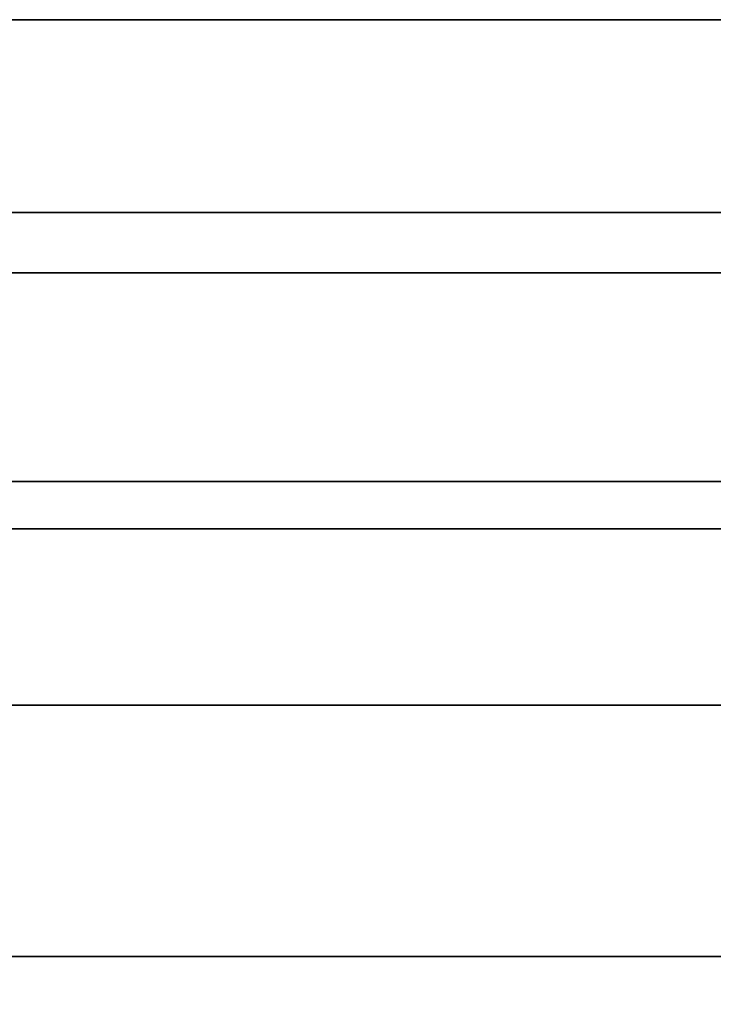
# Model space of a CAD drawing. Units: inches. Extents: x -17 to 17, y -14 to 13.
# Drawn here: x -12.8 to -8.7, y 5.3 to 11.2 of the extents above; entities that cross this region are included whole.
import ezdxf

# ---------------------------------------------------------------- set-up
doc = ezdxf.new("R2010")
doc.units = ezdxf.units.IN
doc.header["$MEASUREMENT"] = 0
doc.layers.add('SEAT-BACKFABRIC', color=5, linetype='Continuous')

msp = doc.modelspace()

# ---------------------------------------------------------------- linework, layer by layer
at = {"layer": 'SEAT-BACKFABRIC'}
for points in [[(14.82, 8.4166, 32.0195), (14.82, 11.1903, 32.0195), (-14.82, 11.1903, 32.0195), (-14.82, 8.4166, 32.0195)], [(14.82, 9.6707, 13.5858), (14.82, 4.8477, 13.5858), (-14.82, 4.8477, 13.5858), (-14.82, 9.6707, 13.5858)]]:
    msp.add_3dface(points, dxfattribs=at)
for points, invisible_edges in [([(-14.82, 10.5272, 28.815), (-14.82, 11.1903, 32.0195), (14.82, 11.1903, 32.0195), (14.82, 10.5272, 28.815)], 8), ([(14.82, 10.5272, 28.815), (14.82, 10.032, 25.5804), (-14.82, 10.032, 25.5804), (-14.82, 10.5272, 28.815)], 8), ([(14.82, 10.032, 25.5804), (14.82, 9.6563, 21.5926), (-14.82, 9.6563, 21.5926), (-14.82, 10.032, 25.5804)], 2), ([(14.82, 9.5357, 17.589), (14.82, 9.6707, 13.5858), (-14.82, 9.6707, 13.5858), (-14.82, 9.5357, 17.589)], 8), ([(14.82, 9.6563, 21.5926), (14.82, 9.5357, 17.589), (-14.82, 9.5357, 17.589), (-14.82, 9.6563, 21.5926)], 10), ([(14.82, 8.4166, 32.0195), (-14.82, 8.4166, 32.0195), (-14.82, 8.3435, 32.0104), (14.82, 8.3435, 32.0104)], 4), ([(14.82, 8.3435, 32.0104), (-14.82, 8.3435, 32.0104), (-14.82, 8.2749, 31.9839), (14.82, 8.2749, 31.9839)], 5), ([(14.82, 8.2749, 31.9839), (-14.82, 8.2749, 31.9839), (-14.82, 8.2148, 31.9415), (14.82, 8.2148, 31.9415)], 5), ([(14.82, 8.2148, 31.9415), (-14.82, 8.2148, 31.9415), (-14.82, 8.1668, 31.8857), (14.82, 8.1668, 31.8857)], 5), ([(14.82, 8.1668, 31.8857), (-14.82, 8.1668, 31.8857), (-14.82, 8.1339, 31.8199), (14.82, 8.1339, 31.8199)], 1), ([(14.82, 7.6343, 30.5106), (14.82, 8.1339, 31.8199), (-14.82, 8.1339, 31.8199), (-14.82, 7.6343, 30.5106)], 8), ([(-14.82, 7.6343, 30.5106), (-14.82, 7.0746, 29.2258), (14.82, 7.0746, 29.2258), (14.82, 7.6343, 30.5106)], 8), ([(14.82, 6.2495, 27.4199), (14.82, 7.0746, 29.2258), (-14.82, 7.0746, 29.2258), (-14.82, 6.2495, 27.4199)], 8), ([(-14.82, 6.2495, 27.4199), (-14.82, 5.5642, 25.5565), (14.82, 5.5642, 25.5565), (14.82, 6.2495, 27.4199)], 8), ([(-14.82, 5.5642, 25.5565), (-14.82, 4.8715, 22.6852), (14.82, 4.8715, 22.6852), (14.82, 5.5642, 25.5565)], 2)]:
    msp.add_3dface(points, dxfattribs=dict(at, invisible_edges=invisible_edges))

doc.saveas('drawing.dxf')
